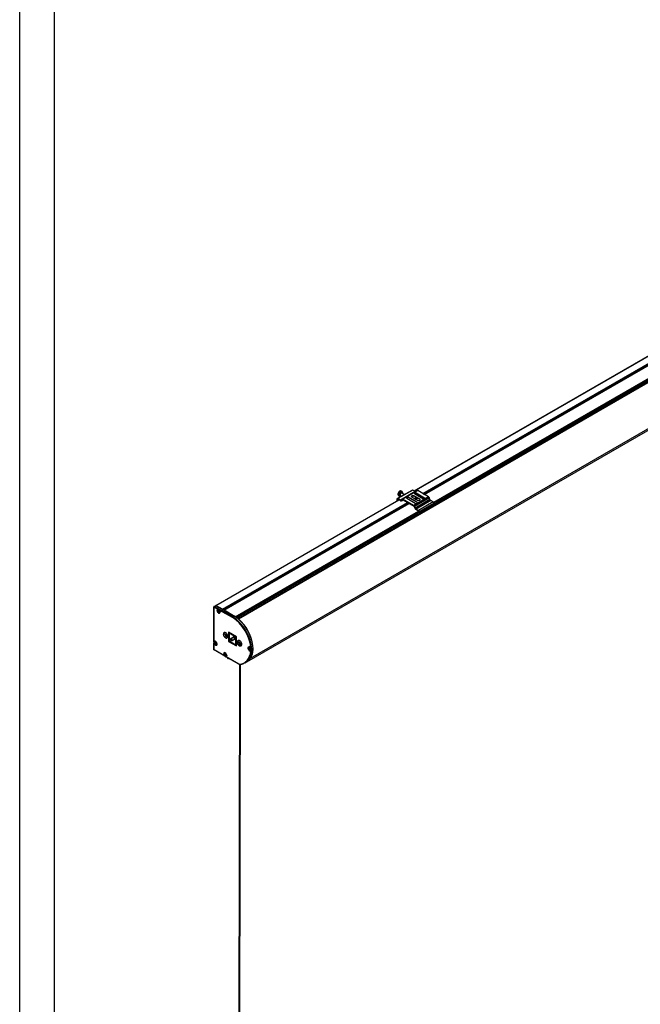
# Model space of a CAD drawing. Units: millimetres. Extents: x -731 to 716465, y -27395 to -1329.
# Drawn here: x 18090 to 18979, y -15711 to -14300 of the extents above; entities that cross this region are included whole.
import ezdxf

# ---------------------------------------------------------------- set-up
doc = ezdxf.new("R2010")
doc.units = ezdxf.units.MM
doc.header["$LTSCALE"] = 5
doc.layers.add('SLT_tabelka', color=20, linetype='Continuous')
doc.layers.add('system', color=120, linetype='Continuous', lineweight=25)

msp = doc.modelspace()

# ---------------------------------------------------------------- linework, layer by layer
at = {"layer": 'SLT_tabelka'}
for points in [[(18090, -13240), (24163.5, -13240), (24163.5, -18084.5), (18090, -18084.5)], [(18140, -14143), (20163.5, -14143), (20163.5, -17043), (18140, -17043)]]:
    msp.add_lwpolyline(points, close=True, dxfattribs=at)
at = {"layer": 'system'}
for p, q in [((18401, -15157.5), (19807.5, -14345.5)), ((18402.6, -15158.5), (19811.3, -14345.2)), ((18403.1, -15158.7), (19811.9, -14345.4)), ((18420.7, -15214.9), (19829.4, -14401.6)), ((18415.1, -15220.3), (19823.8, -14407)), ((18655.1, -14975.5), (19496, -14490)), ((18655.1, -14975.6), (19496, -14490.1)), ((18667.3, -14979.3), (19508.2, -14493.8)), ((18667.6, -14979.5), (19508.5, -14494)), ((18668, -14979.7), (19508.9, -14494.2)), ((18668, -14979.8), (19508.9, -14494.3)), ((18668.8, -14980.2), (19509.7, -14494.7)), ((18669.6, -14980.7), (19510.5, -14495.2)), ((18669.7, -14980.7), (19510.6, -14495.2)), ((18682.8, -14991.7), (19523.8, -14506.1)), ((18683.2, -14992.4), (19524.1, -14506.9)), ((18630.6, -14986.4), (18651.9, -14974.2)), ((18632.9, -14981.1), (18631.5, -14980.3)), ((18652.9, -14974.2), (18631.6, -14986.5)), ((18634.1, -14983.5), (18632.6, -14982.7)), ((18634.7, -14977.5), (18632.9, -14981.1)), ((18632.9, -14981.1), (18634.1, -14983.5)), ((18634.7, -14977.5), (18633.2, -14976.7)), ((18634.1, -14983.5), (18636.3, -14982.5)), ((18634.3, -14982.5), (18634.6, -14982.7)), ((18637.5, -14976.3), (18634.7, -14977.5)), ((18635.1, -14981.8), (18636.8, -14982.8)), ((18656.4, -14976.3), (18635.2, -14988.5)), ((18637.5, -14976.3), (18636, -14975.4)), ((18637.1, -14978.3), (18640.8, -14980.5)), ((18637.3, -14977.3), (18637.6, -14977.5)), ((18638.6, -14978.7), (18637.5, -14976.3)), ((18637.7, -14987.2), (18658.9, -14975)), ((18638.4, -14979.1), (18638.6, -14978.7)), ((18659.9, -14975.1), (18638.7, -14987.3)), ((18656.4, -14976.3), (18652.9, -14974.2)), ((18655, -14982.4), (18662.8, -14986.9)), ((18655, -14983.2), (18655, -14982.4)), ((18667.3, -14986.8), (18655.2, -14979.8)), ((18657.7, -14978.4), (18669.7, -14985.3)), ((18657.7, -14978.8), (18657.7, -14978.4)), ((18657.7, -14978.8), (18669.7, -14985.7)), ((18675.4, -14984), (18659.9, -14975.1)), ((18370.7, -15139.7), (18633.1, -14988.2)), ((18370.8, -15139.7), (18633.2, -14988.2)), ((18380.2, -15145.1), (18645.4, -14992)), ((18380.4, -15145.3), (18645.6, -14992.1)), ((18380.8, -15145.5), (18646.1, -14992.4)), ((18380.9, -15145.5), (18646.1, -14992.4)), ((18381.7, -15146), (18646.9, -14992.8)), ((18382.5, -15146.5), (18647.7, -14993.3)), ((18382.6, -15146.5), (18647.8, -14993.4)), ((18630.2, -14987.3), (18630.2, -14989.9)), ((18631.6, -14987.3), (18630.9, -14987.7)), ((18630.9, -14989.5), (18630.9, -14987.7)), ((18635.2, -14988.5), (18631.6, -14986.5)), ((18631.6, -14987.3), (18633.2, -14988.2)), ((18635.4, -14989.5), (18633.2, -14988.2)), ((18637.6, -14987.3), (18636.3, -14988.5)), ((18636.7, -14989.5), (18638.9, -14988.2)), ((18636.9, -14989.4), (18638.1, -14988.1)), ((18638.9, -14988.2), (18636.9, -14989.4)), ((18638.3, -14988), (18638.1, -14988.1)), ((18654.2, -14996.3), (18638.7, -14987.3)), ((18638.7, -14988.1), (18654.2, -14997.1)), ((18644.5, -14986), (18656.5, -14993)), ((18659, -14991.5), (18646.9, -14984.6)), ((18646.9, -14985), (18646.9, -14984.6)), ((18659, -14992), (18646.9, -14985)), ((18659.2, -14988.9), (18651.4, -14984.5)), ((18675.4, -14984), (18654.2, -14996.3)), ((18654.9, -14986.5), (18657.7, -14984.8)), ((18662.8, -14987.7), (18655, -14983.2)), ((18655.2, -14986.6), (18658, -14985)), ((18676.6, -14985.5), (18655.4, -14997.7)), ((18655.6, -14986.9), (18658.4, -14985.2)), ((18655.7, -14986.9), (18658.5, -14985.3)), ((18677.5, -14987.7), (18656.3, -15000)), ((18656.4, -14987.3), (18659.3, -14985.7)), ((18657.3, -14987.8), (18660.1, -14986.2)), ((18657.3, -14987.8), (18660.1, -14986.2)), ((18678.7, -14989.2), (18657.5, -15001.4)), ((18659, -14992), (18659, -14991.5)), ((18682.2, -14991.2), (18661, -15003.4)), ((18682.9, -14993.7), (18661.7, -15006)), ((18662.8, -14987.7), (18662.8, -14986.9)), ((18669.7, -14985.7), (18669.7, -14985.3)), ((18677.5, -14987.7), (18676.6, -14985.5)), ((18682.2, -14991.2), (18678.7, -14989.2)), ((18398.6, -15155.7), (18661, -15004.3)), ((18399.3, -15156.3), (18661.3, -15005.1)), ((18654.8, -14997.8), (18655.7, -15000.1)), ((18656.3, -15000), (18655.4, -14997.7)), ((18661, -15004.3), (18657.3, -15002.1)), ((18661, -15003.4), (18657.5, -15001.4)), ((18661.2, -15005.1), (18660.2, -15005.7)), ((18660.3, -15006.8), (18661.7, -15006)), ((18368.2, -15191.6), (18368.2, -15141.5)), ((18368.3, -15141.7), (18373.6, -15144.8)), ((18368.3, -15191.2), (18368.3, -15141.7)), ((18368.4, -15141.2), (18368.9, -15140.9)), ((18368.6, -15141.2), (18369.1, -15140.9)), ((18394.3, -15156), (18368.6, -15141.2)), ((18368.9, -15140.9), (18370.8, -15139.8)), ((18369.1, -15140.9), (18371, -15139.8)), ((18369.1, -15140.9), (18394.8, -15155.7)), ((18370.7, -15139.8), (18370.7, -15139.9)), ((18380.2, -15145.1), (18370.8, -15139.7)), ((18371, -15139.8), (18396.7, -15154.7)), ((18373.3, -15145.3), (18373.6, -15145.1)), ((18373.5, -15146.8), (18374.3, -15147.2)), ((18373.5, -15147.2), (18374.4, -15147.7)), ((18374.4, -15147.2), (18374.9, -15147)), ((18374.4, -15147.7), (18374.9, -15147.4)), ((18374.5, -15146.2), (18374.5, -15147.1)), ((18374.5, -15147.1), (18374.9, -15146.9)), ((18374.5, -15148), (18375.1, -15147.6)), ((18374.6, -15148.9), (18374.5, -15148)), ((18374.8, -15146.4), (18374.9, -15147.3)), ((18374.9, -15148.1), (18375.4, -15147.8)), ((18374.9, -15149.1), (18374.9, -15148.2)), ((18375.5, -15145.5), (18375, -15145.2)), ((18375.9, -15148.1), (18375, -15147.6)), ((18375, -15148.1), (18375.4, -15147.8)), ((18375.9, -15148.5), (18375, -15148.1)), ((18375.5, -15145.5), (18375.5, -15145.5)), ((18375.9, -15146.1), (18394, -15156.6)), ((18376.1, -15150), (18376.4, -15149.9)), ((18376.9, -15148.1), (18376.9, -15148.6)), ((18398.6, -15155.7), (18382.6, -15146.5)), ((18394.8, -15155.7), (18394.3, -15156)), ((18394.8, -15155.7), (18396.7, -15154.7)), ((18402.6, -15158.5), (18402.3, -15158.5)), ((18389, -15177.8), (18389, -15191)), ((18400.4, -15184.4), (18389, -15177.8)), ((18389.4, -15178), (18389.4, -15190.8)), ((18391, -15179), (18390.1, -15179.5)), ((18390.1, -15179.5), (18390.1, -15190.4)), ((18399.5, -15184.9), (18390.1, -15179.5)), ((18390.8, -15178.9), (18390.8, -15179.1)), ((18368.2, -15203), (18368.2, -15193.1)), ((18368.3, -15203.2), (18368.3, -15193.9)), ((18368.9, -15191.3), (18369.2, -15191.1)), ((18369.1, -15192.8), (18369.9, -15193.3)), ((18369.1, -15193.2), (18369.9, -15193.7)), ((18369.9, -15193.7), (18370.5, -15193.4)), ((18370, -15193.3), (18370.5, -15193)), ((18370.1, -15192.2), (18370.1, -15193.2)), ((18370.1, -15193.2), (18370.5, -15193)), ((18370.1, -15194), (18370.6, -15193.7)), ((18370.1, -15194.9), (18370.1, -15194)), ((18370.5, -15192.4), (18370.5, -15193.4)), ((18370.5, -15194.1), (18370.9, -15193.8)), ((18370.5, -15195.1), (18370.5, -15194.2)), ((18370.8, -15191.4), (18370.6, -15191.3)), ((18371.4, -15194.1), (18370.6, -15193.7)), ((18370.6, -15194.1), (18371, -15193.9)), ((18371.4, -15194.6), (18370.6, -15194.1)), ((18372.5, -15194.3), (18372.5, -15194.6)), ((18389.4, -15190.8), (18389, -15191)), ((18389, -15191), (18400.4, -15197.6)), ((18390.1, -15190.4), (18389.4, -15190.8)), ((18400.4, -15197.2), (18389.4, -15190.8)), ((18390.1, -15190.4), (18399.5, -15195.8)), ((18391.3, -15187.4), (18396.3, -15184.5)), ((18393.3, -15190.8), (18391.3, -15187.4)), ((18396.5, -15185.1), (18392.7, -15187.2)), ((18398.3, -15187.9), (18393.3, -15190.8)), ((18394.1, -15189.6), (18397.9, -15187.5)), ((18396.3, -15184.5), (18398.3, -15187.9)), ((18396.6, -15185), (18396.5, -15185.1)), ((18397.9, -15187.5), (18398, -15187.4)), ((18400.4, -15184.4), (18399.5, -15184.9)), ((18399.5, -15195.8), (18399.5, -15184.9)), ((18400.4, -15197.6), (18400.4, -15184.4)), ((18383.1, -15211.7), (18368.3, -15203.2)), ((18383.8, -15212.2), (18368.4, -15203.4)), ((18371.7, -15196.1), (18371.9, -15195.9)), ((18382.9, -15207.7), (18383.2, -15207.6)), ((18384.1, -15208.6), (18384.1, -15209.6)), ((18384.9, -15207.9), (18384.6, -15207.7)), ((18400.4, -15195.3), (18399.5, -15195.8)), ((18400.2, -15195.4), (18400.4, -15195.5)), ((18417.8, -15199.6), (18418, -15199.4)), ((18418, -15201.1), (18418.8, -15201.5)), ((18418, -15201.5), (18418.8, -15202)), ((18418.8, -15202), (18419.3, -15201.7)), ((18419, -15200.5), (18418.9, -15201.5)), ((18418.9, -15201.5), (18419.3, -15201.2)), ((18418.9, -15201.6), (18419.3, -15201.3)), ((18418.9, -15202.3), (18419.5, -15201.9)), ((18419, -15203.2), (18418.9, -15202.3)), ((18419.3, -15200.7), (18419.3, -15201.7)), ((18419.3, -15203.4), (18419.3, -15202.5)), ((18419.7, -15199.7), (18419.4, -15199.6)), ((18419.4, -15202.4), (18419.8, -15202.1)), ((18420.3, -15202.4), (18419.5, -15201.9)), ((18419.5, -15202.4), (18419.9, -15202.2)), ((18420.3, -15202.8), (18419.5, -15202.4)), ((18420.5, -15204.3), (18420.8, -15204.2)), ((18421.4, -15202.4), (18421.4, -15202.3)), ((18421.4, -15202.3), (18421.4, -15202.9)), ((18422.2, -15203.3), (18421.7, -15203.6)), ((18422.3, -15202.4), (18421.8, -15202.6)), ((18422.2, -15203.3), (18424.1, -15202.2)), ((18422.3, -15202.4), (18424.1, -15201.2)), ((18383.1, -15209.3), (18383.9, -15209.7)), ((18383.1, -15209.7), (18383.9, -15210.1)), ((18383.9, -15210.1), (18384.5, -15209.8)), ((18384, -15209.7), (18384.5, -15209.5)), ((18384.1, -15209.6), (18384.5, -15209.4)), ((18384.1, -15210.4), (18384.7, -15210.1)), ((18384.1, -15211.4), (18384.1, -15210.4)), ((18384.4, -15208.8), (18384.5, -15209.8)), ((18384.5, -15210.5), (18385, -15210.3)), ((18384.5, -15211.6), (18384.5, -15210.6)), ((18385.4, -15210.5), (18384.6, -15210.1)), ((18384.6, -15210.5), (18385, -15210.3)), ((18385.5, -15210.9), (18384.6, -15210.5)), ((18403.8, -15223.8), (18385, -15213)), ((18403.7, -15223.6), (18385.4, -15213.1)), ((18385.7, -15212.5), (18385.9, -15212.3)), ((18386.5, -15210.7), (18386.5, -15211.1)), ((18387.7, -15214.5), (18387.7, -15214.9)), ((18388.5, -15215.8), (18389.2, -15215.4)), ((18388.7, -15215.5), (18388.7, -15215.1)), ((18388.7, -15215.5), (18389, -15215.3)), ((18412.6, -15221.7), (18412.1, -15222)), ((18414.8, -15220.4), (18412.9, -15221.5)), ((18402.5, -16705.1), (18405, -15224.1)), ((18405.5, -15224.1), (18403.1, -16697.8))]:
    msp.add_line(p, q, dxfattribs=at)
for centre, start, end in [((18368.6, -15141.5), 120, 180), ((18368.6, -15203), 180, 240)]:
    msp.add_arc(centre, 0.45, start, end, dxfattribs=at)
for centre, major_axis, ratio, start_param, end_param in [((18635.8, -14979.9), (1.51, 2.61), 0.57735, 0, 3.141593), ((18636.1, -14980.1), (1.51, 2.61), 0.57735, 5.437676, 10.270288), ((18636.1, -14980.1), (1, 1.73), 0.57735, 0, 3.141593), ((18653.2, -14983.4), (-2.5, 0), 0.57735, 3.926991, 7.068583), ((18653.2, -14984.3), (-2.5, 0), 0.57735, 3.926991, 5.996429), ((18652.9, -14975.9), (-1, 1.73), 0.57735, 5.497787, 6.283185), ((18656.5, -14979.1), (-1.75, 0), 0.57735, 3.926991, 7.068583), ((18656.5, -14979.5), (-1.75, 0), 0.57735, 3.926991, 6.079755), ((18656.4, -14974.7), (-1, 1.73), 0.57735, 2.356194, 2.446145), ((18659.9, -14976.7), (-1, 1.73), 0.57735, 5.497787, 6.283185), ((18631.6, -14988.1), (-1, 1.73), 0.57735, 5.497787, 7.068583), ((18631.6, -14988.1), (-0.5, 0.866), 0.57735, 5.497787, 7.068583), ((18633.2, -14988.4), (-0.1, 0.173), 0.57735, 5.497787, 5.857956), ((18635.2, -14986.9), (1, -1.73), 0.57735, 5.497787, 6.425082), ((18635.2, -14986.9), (1.5, -2.6), 0.57735, 5.590313, 6.425082), ((18638.7, -14988.9), (-1, 1.73), 0.57735, 5.497787, 6.425082), ((18638.7, -14988.9), (-0.5, 0.866), 0.57735, 5.497787, 6.425082), ((18645.7, -14985.3), (-1.75, 0), 0.57735, 3.926991, 7.068583), ((18645.7, -14985.7), (-1.75, 0), 0.57735, 3.926991, 6.079755), ((18654.2, -14997.9), (-1, 1.73), 0.57735, 4.48559, 5.497787), ((18654.2, -14997.9), (0.5, -0.866), 0.57735, 1.343997, 2.356194), ((18657.7, -14992.3), (1.75, 0), 0.57735, 3.926991, 7.068583), ((18657.7, -14992.7), (1.75, 0), 0.57735, 0.203431, 0.785398), ((18661, -14987.9), (2.5, 0), 0.57735, 3.926991, 7.068583), ((18661, -14988.7), (2.5, 0), 0.57735, 0.286757, 0.785398), ((18668.5, -14986), (1.75, 0), 0.57735, 3.926991, 7.068583), ((18668.5, -14986.4), (1.75, 0), 0.57735, 0.203431, 0.785398), ((18675.4, -14985.6), (-1, 1.73), 0.57735, 4.48559, 5.497787), ((18678.7, -14987.6), (-1, 1.73), 0.57735, 1.343997, 2.356194), ((18682.2, -14992.4), (0.75, -1.3), 0.57735, 0, 2.356194), ((18657.5, -14999.8), (1.5, -2.6), 0.57735, 4.48559, 5.405261), ((18657.5, -14999.8), (-1, 1.73), 0.57735, 1.343997, 2.356194), ((18660.8, -15006.5), (-0.5, 0.866), 0.57735, 0.306183, 1.617322), ((18661, -15004.7), (0.75, -1.3), 0.57735, 0, 2.356194), ((18661, -15004.7), (0.241, -0.418), 0.57735, 0.253505, 2.356194), ((18661, -15004.7), (0.25, -0.433), 0.57735, 0, 0.342345), ((18368.6, -15141.5), (-0.45, 0), 0.57735, 0, 0.785398), ((18368.6, -15141.5), (0.225, 0.39), 0.57735, 0.785398, 2.356194), ((18368.6, -15141.5), (-0.225, 0.39), 0.57735, 5.497787, 6.283185), ((18369.1, -15141.3), (0.219, -0.393), 0.577262, 2.36507, 3.150317), ((18370.8, -15139.9), (-0.1, 0.173), 0.57735, 5.497787, 7.068583), ((18371, -15140.2), (0.225, -0.39), 0.577174, 2.356347, 3.124145), ((18374.8, -15147.8), (-1.62, 2.81), 0.57735, 6.024199, 11.25456), ((18374.8, -15147.8), (-1.62, 2.81), 0.57735, 6.024199, 11.25456), ((18375.5, -15147.3), (-1.62, 2.81), 0.57735, 0.230485, 0.474179), ((18374.7, -15147.6), (0.83, -1.44), 0.57735, 3.815591, 4.121916), ((18375, -15147.5), (-1.37, 2.38), 0.57735, 5.133996, 6.283185), ((18374.7, -15147.6), (-0.79, 1.36), 0.57735, 0.697976, 0.989838), ((18374.3, -15147.1), (0.107, -0.186), 0.57735, 5.559311, 7.090585), ((18374.4, -15147.9), (-0.107, 0.186), 0.57735, 3.988515, 5.519788), ((18374.7, -15147.6), (-0.83, 1.44), 0.57735, 5.386387, 5.692712), ((18374.7, -15147.6), (-0.79, 1.36), 0.57735, 2.235279, 2.524049), ((18374.7, -15147.6), (0.83, -1.44), 0.57735, 5.386387, 5.692712), ((18375, -15147.4), (0.107, -0.186), 0.57735, 3.988515, 5.519788), ((18375.1, -15148.2), (-0.107, 0.186), 0.57735, 5.559311, 7.090585), ((18375.5, -15147.3), (1.62, -2.81), 0.57735, 5.620857, 6.0527), ((18374.7, -15147.6), (-0.83, 1.44), 0.57735, 3.815591, 4.121916), ((18375, -15147.5), (1.37, -2.38), 0.57735, 0, 1.275486), ((18376.9, -15146.5), (0.99, -1.72), 0.57735, 5.482242, 5.49432), ((18380.2, -15145.2), (-0.1, 0.173), 0.57735, 4.797034, 5.497787), ((18382.6, -15146.6), (-0.1, 0.173), 0.57735, 5.497787, 6.198541), ((18394.3, -15156.4), (0.225, 0.39), 0.57735, 0.785398, 2.356194), ((18394, -15187.9), (19.2, -33.3), 0.57735, 0.844965, 2.356194), ((18394.3, -15187.7), (19.4, -33.6), 0.57735, 0.815258, 2.356194), ((18394.8, -15187.5), (19.4, -33.6), 0.57735, 0.815258, 2.356194), ((18396.7, -15186.3), (19.4, -33.6), 0.57735, 0.815258, 2.356194), ((18398.6, -15156.1), (-0.241, 0.418), 0.57735, 4.630265, 5.497787), ((18402.9, -15159.4), (-0.5, 0.866), 0.57735, 5.26099, 6.021386), ((18396.7, -15185.8), (-19.4, 33.6), 0.57735, 4.067398, 5.26099), ((18385.1, -15182.2), (2.15, -3.73), 0.57735, 0, 3.141593), ((18370.3, -15193.7), (1.62, -2.81), 0.57735, 4.453403, 9.683764), ((18370.3, -15193.7), (1.62, -2.81), 0.57735, 4.453403, 9.683764), ((18371, -15193.3), (-1.62, 2.81), 0.57735, 0.230485, 0.569565), ((18370.3, -15193.7), (0.83, -1.44), 0.57735, 3.773828, 4.080154), ((18370.6, -15193.5), (-1.37, 2.38), 0.57735, 5.245196, 6.283185), ((18370.3, -15193.7), (-0.79, 1.36), 0.57735, 0.657791, 0.948076), ((18369.9, -15193.1), (0.107, -0.186), 0.57735, 5.517549, 7.048822), ((18369.9, -15193.9), (-0.107, 0.186), 0.57735, 3.946752, 5.478026), ((18370.3, -15193.7), (-0.83, 1.44), 0.57735, 5.344624, 5.65095), ((18370.6, -15193.5), (0.107, -0.186), 0.57735, 3.946752, 5.478026), ((18370.6, -15194.3), (-0.107, 0.186), 0.57735, 5.517549, 7.048822), ((18370.3, -15193.7), (-0.83, 1.44), 0.57735, 3.773828, 4.080154), ((18370.6, -15193.5), (1.37, -2.38), 0.57735, 0, 1.037989), ((18385.1, -15182.2), (-0.65, 1.13), 0.57735, 0.162437, 2.979155), ((18395.3, -15187.4), (-2, 3.46), 0.57735, 1.213225, 1.928367), ((18395.3, -15187.4), (2, -3.46), 0.57735, 1.745173, 1.928367), ((18395.3, -15187.4), (2, -3.46), 0.57735, 1.213225, 1.39642), ((18404.9, -15193.6), (2.15, -3.73), 0.57735, 0, 3.141593), ((18404.9, -15193.6), (-0.65, 1.13), 0.57735, 0.162437, 2.979155), ((18368.6, -15203), (-0.45, 0), 0.57735, 0, 0.785398), ((18368.6, -15203), (-0.225, -0.39), 0.57735, 5.497787, 6.283185), ((18370.3, -15193.7), (-0.79, 1.36), 0.57735, 2.193517, 2.483802), ((18370.3, -15193.7), (0.83, -1.44), 0.57735, 5.344624, 5.65095), ((18371, -15193.3), (1.62, -2.81), 0.57735, 5.71362, 6.0527), ((18384.3, -15210.1), (1.62, -2.81), 0.57735, 6.024199, 11.25456), ((18384.3, -15210.1), (1.62, -2.81), 0.57735, 6.024199, 11.25456), ((18385, -15209.7), (-1.62, 2.81), 0.57735, 0.230485, 0.569565), ((18384.6, -15209.9), (-1.37, 2.38), 0.57735, 5.245196, 6.283185), ((18384.3, -15210.1), (-0.83, 1.44), 0.57735, 5.372466, 5.678791), ((18388.2, -15181.4), (23.3, -40.4), 0.57735, 6.018954, 6.955596), ((18388.6, -15181.2), (23.5, -40.8), 0.57735, 0, 0.701441), ((18389.1, -15180.9), (23.5, -40.8), 0.57735, 0, 0.701441), ((18391, -15179.8), (23.5, -40.7), 0.57735, 0.012343, 0.701441), ((18419.1, -15202), (-1.62, 2.81), 0.57735, 4.479618, 9.595161), ((18419.1, -15202), (-1.62, 2.81), 0.57735, 4.479618, 9.595161), ((18419.9, -15201.5), (-1.62, 2.81), 0.57735, 0.230485, 0.569565), ((18419.4, -15201.8), (-1.37, 2.38), 0.57735, 5.245196, 6.283185), ((18419.1, -15202), (0.83, -1.44), 0.57735, 3.773828, 4.080154), ((18419.2, -15201.9), (-0.79, 1.36), 0.57735, 0.657791, 0.948076), ((18418.8, -15201.4), (0.107, -0.186), 0.57735, 5.517549, 7.048822), ((18418.8, -15202.2), (-0.107, 0.186), 0.57735, 3.946752, 5.478026), ((18419.1, -15202), (-0.83, 1.44), 0.57735, 5.344624, 5.65095), ((18419.2, -15201.9), (-0.79, 1.36), 0.57735, 2.193517, 2.483802), ((18419.1, -15202), (0.83, -1.44), 0.57735, 5.344624, 5.65095), ((18419.5, -15201.8), (0.107, -0.186), 0.57735, 3.946752, 5.478026), ((18419.5, -15202.6), (-0.107, 0.186), 0.57735, 5.517549, 7.048822), ((18419.1, -15202), (-0.83, 1.44), 0.57735, 3.773828, 4.080154), ((18419.9, -15201.5), (1.63, -2.81), 0.57735, 5.71362, 6.054575), ((18396.7, -15185.8), (19.4, -33.6), 0.57735, 0.281076, 0.747965), ((18419.4, -15201.8), (1.37, -2.38), 0.57735, 0, 1.175907), ((18421.3, -15200.7), (0.99, -1.72), 0.57735, 5.537607, 5.568507), ((18421.4, -15202.5), (0.45, 0.011), 0.559856, 4.922915, 5.483297), ((18421.4, -15203.4), (-0.449, 0.034), 0.623733, 2.00385, 2.40185), ((18414.6, -15198.8), (5.03, -8.72), 0.57735, 0.701441, 0.815258), ((18415.1, -15198.5), (5.03, -8.72), 0.57735, 0.701441, 0.815258), ((18417.1, -15197.4), (5.01, -8.68), 0.57735, 0.701441, 0.815258), ((18384.3, -15210.1), (0.83, -1.44), 0.57735, 3.80167, 4.107995), ((18384.3, -15210.1), (-0.79, 1.36), 0.57735, 0.684588, 0.975918), ((18383.9, -15209.5), (0.107, -0.186), 0.57735, 5.54539, 7.076664), ((18383.9, -15210.3), (-0.107, 0.186), 0.57735, 3.974594, 5.505867), ((18384.3, -15210.1), (0.83, -1.44), 0.57735, 5.372466, 5.678791), ((18384.3, -15210.1), (-0.79, 1.36), 0.57735, 2.221358, 2.510626), ((18384.6, -15209.9), (0.107, -0.186), 0.57735, 3.974594, 5.505867), ((18384.6, -15210.7), (-0.107, 0.186), 0.57735, 5.54539, 7.076664), ((18384.3, -15210.1), (-0.83, 1.44), 0.57735, 3.80167, 4.107995), ((18385, -15209.7), (1.62, -2.81), 0.57735, 5.71362, 6.0527), ((18384.6, -15209.9), (1.37, -2.38), 0.57735, 0, 1.037989), ((18388.2, -15215.2), (0.35, -0.606), 0.57735, 3.926991, 7.068583), ((18391.6, -15179.6), (23.5, -40.7), 0.57735, 6.228485, 6.564262), ((18403.7, -15221.5), (1.31, -2.27), 0.57735, 5.497787, 6.018954), ((18404.1, -15223.4), (-0.225, -0.39), 0.57735, 5.497787, 6.283185), ((18405, -15223.7), (0.038, -0.448), 0.788159, 5.066194, 6.283185)]:
    msp.add_ellipse(centre, major_axis=major_axis, ratio=ratio, start_param=start_param, end_param=end_param, dxfattribs=at)
for centre, major_axis in [((18374.7, -15147.6), (1.37, -2.38)), ((18384.1, -15182.7), (-1.51, 2.61)), ((18384.1, -15182.7), (-1.3, 2.25)), ((18370.3, -15193.7), (1.37, -2.38)), ((18403.9, -15194.1), (-1.51, 2.61)), ((18403.9, -15194.1), (-1.3, 2.25)), ((18384.3, -15210.1), (1.37, -2.38)), ((18419.1, -15202), (1.37, -2.38))]:
    msp.add_ellipse(centre, major_axis=major_axis, ratio=0.57735, dxfattribs=at)
for points, weights in [([(18632.1, -14978.3), (18631.7, -14979.2), (18631.5, -14980.3)], [1, 1.0379548493, 1]), ([(18631.5, -14980.3), (18631.5, -14980.8), (18631.8, -14981.4)], [1, 1.0379548493, 1]), ([(18631.8, -14981.4), (18632.1, -14981.9), (18632.6, -14982.7)], [1, 1.0379548493, 1]), ([(18633.2, -14976.7), (18632.5, -14977.5), (18632.1, -14978.3)], [1, 1.0379548493, 1]), ([(18634.4, -14975.9), (18633.7, -14976.2), (18633.2, -14976.7)], [1, 1.0379548493, 1]), ([(18636, -14975.4), (18635, -14975.6), (18634.4, -14975.9)], [1, 1.0379548493, 1]), ([(18373.6, -15147.3), (18373.9, -15147.2), (18374.2, -15147.1)], [1.0034006623, 1.01946348428, 1.02817162286]), ([(18374.9, -15148.5), (18374.8, -15148.6), (18374.6, -15148.8)], [1.0263203309, 1.0178265085, 1.0034006623]), ([(18369.2, -15193.2), (18369.5, -15193.2), (18369.7, -15193.1)], [1.0034006623, 1.01858898084, 1.02720163432]), ([(18370.5, -15194.4), (18370.3, -15194.6), (18370.1, -15194.8)], [1.02720163432, 1.01858898084, 1.0034006623]), ([(18418.1, -15201.5), (18418.3, -15201.5), (18418.6, -15201.4)], [1.0034006623, 1.01858898084, 1.02720163432]), ([(18419.3, -15202.7), (18419.2, -15202.9), (18419, -15203.1)], [1.02720163432, 1.01858898084, 1.0034006623]), ([(18383.2, -15209.7), (18383.5, -15209.6), (18383.7, -15209.6)], [1.0034006623, 1.01915827344, 1.02783803958]), ([(18384.5, -15210.9), (18384.3, -15211.1), (18384.2, -15211.3)], [1.02660465282, 1.01806938151, 1.0034006623])]:
    msp.add_rational_spline(points, weights, degree=2, dxfattribs=at)
for points, knots in [([(18373.6, -15147.3), (18373.6, -15147.3), (18373.6, -15147.3), (18373.6, -15147.3), (18373.6, -15147.3), (18373.6, -15147.3), (18373.6, -15147.3), (18373.5, -15147.2)], [0.03491151, 0.03491151, 0.03491151, 0.03491151, 0.03797936, 0.03797936, 0.04179935, 0.04179935, 0.04565238, 0.04565238, 0.04565238, 0.04565238]), ([(18375.9, -15146.1), (18375.8, -15146), (18375.8, -15145.9), (18375.6, -15145.7), (18375.5, -15145.6), (18375.4, -15145.4), (18375.3, -15145.3), (18375.2, -15145.2), (18375.2, -15145.1), (18375.1, -15145), (18375.1, -15145), (18375, -15144.9), (18374.9, -15144.9), (18374.8, -15144.9), (18374.7, -15144.9), (18374.5, -15144.8), (18374.4, -15144.8), (18374.2, -15144.8), (18374, -15144.8), (18373.8, -15144.8), (18373.7, -15144.8), (18373.6, -15144.8)], [0, 0, 0, 0, 0.000437399, 0.000437399, 0.000874799, 0.000874799, 0.001312198, 0.001312198, 0.001530898, 0.001530898, 0.001749598, 0.001749598, 0.001968298, 0.001968298, 0.002186997, 0.002186997, 0.002624397, 0.002624397, 0.003061796, 0.003061796, 0.003499196, 0.003499196, 0.003499196, 0.003499196]), ([(18375.9, -15146.1), (18375.8, -15146), (18375.8, -15145.9), (18375.6, -15145.7), (18375.5, -15145.6), (18375.4, -15145.4), (18375.3, -15145.3), (18375.2, -15145.2), (18375.2, -15145.1), (18375.1, -15145), (18375.1, -15145), (18375, -15144.9), (18374.9, -15144.9), (18374.8, -15144.9), (18374.7, -15144.9), (18374.5, -15144.8), (18374.4, -15144.8), (18374.2, -15144.8), (18374, -15144.8), (18373.8, -15144.8), (18373.7, -15144.8), (18373.6, -15144.8)], [0, 0, 0, 0, 0.000437399, 0.000437399, 0.000874799, 0.000874799, 0.001312198, 0.001312198, 0.001530898, 0.001530898, 0.001749598, 0.001749598, 0.001968298, 0.001968298, 0.002186997, 0.002186997, 0.002624397, 0.002624397, 0.003061796, 0.003061796, 0.003499196, 0.003499196, 0.003499196, 0.003499196]), ([(18374.5, -15146.2), (18374.5, -15146.2), (18374.5, -15146.2), (18374.5, -15146.2), (18374.5, -15146.2), (18374.5, -15146.2), (18374.5, -15146.2), (18374.5, -15146.2)], [0.036786942, 0.036786942, 0.036786942, 0.036786942, 0.037979359, 0.037979359, 0.04179935, 0.04179935, 0.045652382, 0.045652382, 0.045652382, 0.045652382]), ([(18374.5, -15146.2), (18374.5, -15146.2), (18374.5, -15146.3), (18374.6, -15146.3), (18374.6, -15146.3), (18374.7, -15146.3), (18374.7, -15146.3), (18374.7, -15146.3), (18374.8, -15146.4), (18374.8, -15146.4), (18374.8, -15146.4), (18374.8, -15146.4)], [6.1215696, 6.1215696, 6.1215696, 6.1215696, 6.1859624, 6.1859624, 6.2503553, 6.2503553, 6.3147482, 6.3147482, 6.3791411, 6.3791411, 6.4259039, 6.4259039, 6.4259039, 6.4259039]), ([(18374.6, -15148.9), (18374.6, -15148.9), (18374.6, -15148.9), (18374.6, -15148.9), (18374.6, -15148.9), (18374.6, -15148.8), (18374.6, -15148.8), (18374.6, -15148.8)], [0.01522937, 0.01522937, 0.01522937, 0.01522937, 0.0190824, 0.0190824, 0.02290239, 0.02290239, 0.02597024, 0.02597024, 0.02597024, 0.02597024]), ([(18375.8, -15148), (18375.8, -15148.1), (18375.8, -15148.1), (18375.8, -15148.1), (18375.8, -15148.2), (18375.8, -15148.2), (18375.8, -15148.2), (18375.8, -15148.3), (18375.8, -15148.3), (18375.8, -15148.4), (18375.8, -15148.4), (18375.8, -15148.4)], [1.4256062, 1.4256062, 1.4256062, 1.4256062, 1.4749558, 1.4749558, 1.5392251, 1.5392251, 1.6034944, 1.6034944, 1.6677637, 1.6677637, 1.732033, 1.732033, 1.732033, 1.732033]), ([(18375.9, -15148.5), (18375.9, -15148.5), (18375.8, -15148.5), (18375.8, -15148.5), (18375.8, -15148.4), (18375.8, -15148.4), (18375.8, -15148.4), (18375.8, -15148.4)], [0.015229372, 0.015229372, 0.015229372, 0.015229372, 0.019082404, 0.019082404, 0.022902394, 0.022902394, 0.023543987, 0.023543987, 0.023543987, 0.023543987]), ([(18382.9, -15178.5), (18382.7, -15178.6), (18382.4, -15178.8), (18382.1, -15179.2), (18381.9, -15179.5), (18381.7, -15180.1), (18381.7, -15180.5), (18381.6, -15181.3), (18381.7, -15181.7), (18381.9, -15182.6), (18382.1, -15183), (18382.5, -15183.8), (18382.7, -15184.2), (18383.3, -15184.9), (18383.7, -15185.2), (18384.4, -15185.8), (18384.8, -15186), (18385.6, -15186.2), (18386, -15186.3), (18386.7, -15186.2), (18387, -15186.1), (18387.2, -15185.9)], [0.785398, 0.785398, 0.785398, 0.785398, 1.002613, 1.002613, 1.240307, 1.240307, 1.537025, 1.537025, 1.897882, 1.897882, 2.27019, 2.27019, 2.637142, 2.637142, 3.006413, 3.006413, 3.378571, 3.378571, 3.700672, 3.700672, 3.926991, 3.926991, 3.926991, 3.926991]), ([(18368.3, -15191.2), (18368.2, -15191.3), (18368.2, -15191.3), (18368.2, -15191.5), (18368.2, -15191.6), (18368.2, -15191.7), (18368.2, -15191.8), (18368.2, -15192), (18368.2, -15192), (18368.2, -15192.1), (18368.2, -15192.2), (18368.2, -15192.3), (18368.2, -15192.3), (18368.2, -15192.5), (18368.2, -15192.5), (18368.2, -15192.7), (18368.2, -15192.9), (18368.2, -15193.2), (18368.2, -15193.3), (18368.2, -15193.6), (18368.2, -15193.7), (18368.3, -15193.9)], [0, 0, 0, 0, 0.000437399, 0.000437399, 0.000874799, 0.000874799, 0.001312198, 0.001312198, 0.001530898, 0.001530898, 0.001749598, 0.001749598, 0.001968298, 0.001968298, 0.002186997, 0.002186997, 0.002624397, 0.002624397, 0.003061796, 0.003061796, 0.003499196, 0.003499196, 0.003499196, 0.003499196]), ([(18368.3, -15191.2), (18368.2, -15191.3), (18368.2, -15191.3), (18368.2, -15191.5), (18368.2, -15191.6), (18368.2, -15191.7), (18368.2, -15191.8), (18368.2, -15192), (18368.2, -15192), (18368.2, -15192.1), (18368.2, -15192.2), (18368.2, -15192.3), (18368.2, -15192.3), (18368.2, -15192.5), (18368.2, -15192.5), (18368.2, -15192.7), (18368.2, -15192.9), (18368.2, -15193.2), (18368.2, -15193.3), (18368.2, -15193.6), (18368.2, -15193.7), (18368.3, -15193.9)], [0, 0, 0, 0, 0.000437399, 0.000437399, 0.000874799, 0.000874799, 0.001312198, 0.001312198, 0.001530898, 0.001530898, 0.001749598, 0.001749598, 0.001968298, 0.001968298, 0.002186997, 0.002186997, 0.002624397, 0.002624397, 0.003061796, 0.003061796, 0.003499196, 0.003499196, 0.003499196, 0.003499196]), ([(18369.2, -15193.2), (18369.2, -15193.2), (18369.2, -15193.2), (18369.2, -15193.2), (18369.2, -15193.2), (18369.1, -15193.2), (18369.1, -15193.2), (18369.1, -15193.2)], [0.03491151, 0.03491151, 0.03491151, 0.03491151, 0.03797936, 0.03797936, 0.04179935, 0.04179935, 0.04565238, 0.04565238, 0.04565238, 0.04565238]), ([(18370.1, -15192.3), (18370.1, -15192.3), (18370.1, -15192.3), (18370.1, -15192.3), (18370.1, -15192.3), (18370.1, -15192.3), (18370.1, -15192.2), (18370.1, -15192.2)], [0.037071181, 0.037071181, 0.037071181, 0.037071181, 0.037979359, 0.037979359, 0.04179935, 0.04179935, 0.045652382, 0.045652382, 0.045652382, 0.045652382]), ([(18370.1, -15192.3), (18370.1, -15192.3), (18370.2, -15192.3), (18370.2, -15192.3), (18370.2, -15192.3), (18370.3, -15192.4), (18370.3, -15192.4), (18370.4, -15192.4), (18370.4, -15192.4), (18370.4, -15192.4), (18370.4, -15192.5), (18370.5, -15192.5)], [6.1217627, 6.1217627, 6.1217627, 6.1217627, 6.1860921, 6.1860921, 6.2504216, 6.2504216, 6.314751, 6.314751, 6.3790805, 6.3790805, 6.4271886, 6.4271886, 6.4271886, 6.4271886]), ([(18371.4, -15194.1), (18371.4, -15194.1), (18371.4, -15194.2), (18371.4, -15194.2), (18371.4, -15194.2), (18371.4, -15194.3), (18371.4, -15194.3), (18371.4, -15194.4), (18371.4, -15194.4), (18371.4, -15194.5), (18371.4, -15194.5), (18371.4, -15194.5)], [1.426793, 1.426793, 1.426793, 1.426793, 1.4749012, 1.4749012, 1.5392306, 1.5392306, 1.6035601, 1.6035601, 1.6678895, 1.6678895, 1.732219, 1.732219, 1.732219, 1.732219]), ([(18371.4, -15194.6), (18371.4, -15194.6), (18371.4, -15194.5), (18371.4, -15194.5), (18371.4, -15194.5), (18371.4, -15194.5), (18371.4, -15194.5), (18371.4, -15194.5)], [0.015229372, 0.015229372, 0.015229372, 0.015229372, 0.019082404, 0.019082404, 0.022902394, 0.022902394, 0.023810572, 0.023810572, 0.023810572, 0.023810572]), ([(18385.6, -15183.5), (18385.6, -15183.5), (18385.6, -15183.4), (18385.6, -15183.4), (18385.6, -15183.3), (18385.6, -15183.2), (18385.6, -15183.1), (18385.6, -15183), (18385.6, -15182.8), (18385.5, -15182.6), (18385.4, -15182.5), (18385.3, -15182.2), (18385.2, -15182.1), (18385.1, -15181.8), (18385, -15181.7), (18384.8, -15181.5), (18384.7, -15181.4), (18384.5, -15181.3), (18384.5, -15181.2), (18384.3, -15181.1), (18384.3, -15181.1), (18384.2, -15181.1), (18384.2, -15181.1), (18384.2, -15181.1)], [4.32806, 4.32806, 4.32806, 4.32806, 4.477045, 4.477045, 4.677839, 4.677839, 4.88291, 4.88291, 5.104083, 5.104083, 5.341484, 5.341484, 5.589111, 5.589111, 5.838012, 5.838012, 6.078455, 6.078455, 6.302422, 6.302422, 6.508513, 6.508513, 6.667515, 6.667515, 6.667515, 6.667515]), ([(18402.7, -15189.9), (18402.5, -15190), (18402.2, -15190.2), (18401.9, -15190.7), (18401.7, -15190.9), (18401.5, -15191.6), (18401.4, -15191.9), (18401.4, -15192.7), (18401.5, -15193.1), (18401.7, -15194), (18401.9, -15194.4), (18402.3, -15195.3), (18402.5, -15195.6), (18403.1, -15196.4), (18403.5, -15196.7), (18404.2, -15197.2), (18404.6, -15197.4), (18405.4, -15197.7), (18405.8, -15197.7), (18406.5, -15197.6), (18406.8, -15197.5), (18407, -15197.3)], [0.785398, 0.785398, 0.785398, 0.785398, 1.002613, 1.002613, 1.240307, 1.240307, 1.537025, 1.537025, 1.897882, 1.897882, 2.27019, 2.27019, 2.637142, 2.637142, 3.006413, 3.006413, 3.378571, 3.378571, 3.700672, 3.700672, 3.926991, 3.926991, 3.926991, 3.926991]), ([(18405.4, -15194.9), (18405.4, -15194.9), (18405.4, -15194.9), (18405.4, -15194.8), (18405.4, -15194.8), (18405.4, -15194.7), (18405.4, -15194.6), (18405.4, -15194.4), (18405.4, -15194.3), (18405.3, -15194), (18405.2, -15193.9), (18405.1, -15193.6), (18405, -15193.5), (18404.9, -15193.2), (18404.8, -15193.1), (18404.6, -15192.9), (18404.5, -15192.8), (18404.3, -15192.7), (18404.3, -15192.6), (18404.1, -15192.6), (18404.1, -15192.6), (18404, -15192.5), (18404, -15192.5), (18404, -15192.5)], [4.32806, 4.32806, 4.32806, 4.32806, 4.477045, 4.477045, 4.677839, 4.677839, 4.88291, 4.88291, 5.104083, 5.104083, 5.341484, 5.341484, 5.589111, 5.589111, 5.838012, 5.838012, 6.078455, 6.078455, 6.302422, 6.302422, 6.508513, 6.508513, 6.667515, 6.667515, 6.667515, 6.667515]), ([(18370.1, -15194.9), (18370.1, -15194.9), (18370.1, -15194.9), (18370.1, -15194.9), (18370.1, -15194.9), (18370.1, -15194.8), (18370.1, -15194.8), (18370.1, -15194.8)], [0.01522937, 0.01522937, 0.01522937, 0.01522937, 0.0190824, 0.0190824, 0.02290239, 0.02290239, 0.02597024, 0.02597024, 0.02597024, 0.02597024]), ([(18384.1, -15208.7), (18384.1, -15208.7), (18384.1, -15208.7), (18384.1, -15208.7), (18384.1, -15208.7), (18384.1, -15208.7), (18384.1, -15208.7), (18384.1, -15208.6)], [0.036883742, 0.036883742, 0.036883742, 0.036883742, 0.037979359, 0.037979359, 0.04179935, 0.04179935, 0.045652382, 0.045652382, 0.045652382, 0.045652382]), ([(18384.1, -15208.7), (18384.1, -15208.7), (18384.1, -15208.7), (18384.2, -15208.7), (18384.2, -15208.7), (18384.3, -15208.8), (18384.3, -15208.8), (18384.3, -15208.8), (18384.4, -15208.8), (18384.4, -15208.9), (18384.4, -15208.9), (18384.4, -15208.9)], [6.1216346, 6.1216346, 6.1216346, 6.1216346, 6.186006, 6.186006, 6.2503774, 6.2503774, 6.3147488, 6.3147488, 6.3791202, 6.3791202, 6.4263438, 6.4263438, 6.4263438, 6.4263438]), ([(18418.1, -15201.5), (18418.1, -15201.5), (18418.1, -15201.5), (18418, -15201.5), (18418, -15201.5), (18418, -15201.5), (18418, -15201.5), (18418, -15201.5)], [0.03491151, 0.03491151, 0.03491151, 0.03491151, 0.03797936, 0.03797936, 0.04179935, 0.04179935, 0.04565238, 0.04565238, 0.04565238, 0.04565238]), ([(18419, -15200.6), (18419, -15200.6), (18419, -15200.6), (18419, -15200.6), (18419, -15200.6), (18419, -15200.5), (18419, -15200.5), (18419, -15200.5)], [0.037071181, 0.037071181, 0.037071181, 0.037071181, 0.037979359, 0.037979359, 0.04179935, 0.04179935, 0.045652382, 0.045652382, 0.045652382, 0.045652382]), ([(18419, -15200.6), (18419, -15200.6), (18419, -15200.6), (18419.1, -15200.6), (18419.1, -15200.6), (18419.1, -15200.6), (18419.2, -15200.7), (18419.2, -15200.7), (18419.2, -15200.7), (18419.3, -15200.7), (18419.3, -15200.7), (18419.3, -15200.8)], [6.1217627, 6.1217627, 6.1217627, 6.1217627, 6.1860921, 6.1860921, 6.2504216, 6.2504216, 6.314751, 6.314751, 6.3790805, 6.3790805, 6.4271886, 6.4271886, 6.4271886, 6.4271886]), ([(18419, -15203.2), (18419, -15203.2), (18419, -15203.2), (18419, -15203.2), (18419, -15203.1), (18419, -15203.1), (18419, -15203.1), (18419, -15203.1)], [0.01522937, 0.01522937, 0.01522937, 0.01522937, 0.0190824, 0.0190824, 0.02290239, 0.02290239, 0.02597024, 0.02597024, 0.02597024, 0.02597024]), ([(18420.3, -15202.4), (18420.3, -15202.4), (18420.3, -15202.5), (18420.3, -15202.5), (18420.3, -15202.5), (18420.3, -15202.6), (18420.3, -15202.6), (18420.3, -15202.7), (18420.3, -15202.7), (18420.3, -15202.7), (18420.3, -15202.8), (18420.3, -15202.8)], [1.426793, 1.426793, 1.426793, 1.426793, 1.4749012, 1.4749012, 1.5392306, 1.5392306, 1.6035601, 1.6035601, 1.6678895, 1.6678895, 1.732219, 1.732219, 1.732219, 1.732219]), ([(18420.3, -15202.8), (18420.3, -15202.8), (18420.3, -15202.8), (18420.3, -15202.8), (18420.3, -15202.8), (18420.3, -15202.8), (18420.3, -15202.8), (18420.3, -15202.8)], [0.015229372, 0.015229372, 0.015229372, 0.015229372, 0.019082404, 0.019082404, 0.022902394, 0.022902394, 0.023810572, 0.023810572, 0.023810572, 0.023810572]), ([(18421, -15204.6), (18421.1, -15204.5), (18421.2, -15204.3), (18421.4, -15204.1), (18421.4, -15204), (18421.5, -15203.8), (18421.6, -15203.7), (18421.6, -15203.6)], [0.00099325, 0.00099325, 0.00099325, 0.00099325, 0.001729687, 0.001729687, 0.002097906, 0.002097906, 0.002466125, 0.002466125, 0.002466125, 0.002466125]), ([(18421, -15204.6), (18421.1, -15204.5), (18421.2, -15204.3), (18421.4, -15204.1), (18421.4, -15204), (18421.5, -15203.8), (18421.6, -15203.7), (18421.6, -15203.6)], [0.00099325, 0.00099325, 0.00099325, 0.00099325, 0.001729687, 0.001729687, 0.002097906, 0.002097906, 0.002466125, 0.002466125, 0.002466125, 0.002466125]), ([(18421.5, -15202.7), (18421.5, -15202.6), (18421.4, -15202.4), (18421.3, -15202.1), (18421.2, -15201.9), (18421.1, -15201.7)], [0.000011978, 0.000011978, 0.000011978, 0.000011978, 0.000627202, 0.000627202, 0.001242425, 0.001242425, 0.001242425, 0.001242425]), ([(18421.5, -15202.7), (18421.5, -15202.6), (18421.4, -15202.4), (18421.3, -15202.1), (18421.2, -15201.9), (18421.1, -15201.7)], [0.000011978, 0.000011978, 0.000011978, 0.000011978, 0.000627202, 0.000627202, 0.001242425, 0.001242425, 0.001242425, 0.001242425]), ([(18421.6, -15203.6), (18421.6, -15203.5), (18421.6, -15203.5), (18421.7, -15203.3), (18421.7, -15203.2), (18421.7, -15203), (18421.6, -15202.9), (18421.5, -15202.7)], [0.000003254, 0.000003254, 0.000003254, 0.000003254, 0.000293841, 0.000293841, 0.000584429, 0.000584429, 0.001165605, 0.001165605, 0.001165605, 0.001165605]), ([(18421.6, -15203.6), (18421.6, -15203.5), (18421.6, -15203.5), (18421.7, -15203.3), (18421.7, -15203.2), (18421.7, -15203), (18421.6, -15202.9), (18421.5, -15202.7)], [0.000003254, 0.000003254, 0.000003254, 0.000003254, 0.000293841, 0.000293841, 0.000584429, 0.000584429, 0.001165605, 0.001165605, 0.001165605, 0.001165605]), ([(18383.2, -15209.7), (18383.2, -15209.7), (18383.2, -15209.7), (18383.2, -15209.7), (18383.2, -15209.7), (18383.2, -15209.7), (18383.1, -15209.7), (18383.1, -15209.7)], [0.03491151, 0.03491151, 0.03491151, 0.03491151, 0.03797936, 0.03797936, 0.04179935, 0.04179935, 0.04565238, 0.04565238, 0.04565238, 0.04565238]), ([(18383.1, -15211.7), (18383.2, -15211.8), (18383.3, -15211.9), (18383.5, -15212.1), (18383.7, -15212.2), (18383.9, -15212.3), (18384, -15212.4), (18384.2, -15212.5), (18384.3, -15212.5), (18384.4, -15212.6), (18384.5, -15212.6), (18384.6, -15212.6), (18384.6, -15212.7), (18384.7, -15212.7), (18384.7, -15212.8), (18384.8, -15212.9), (18384.9, -15212.9), (18385, -15213), (18385.1, -15213), (18385.3, -15213.1), (18385.3, -15213.1), (18385.4, -15213.1)], [0, 0, 0, 0, 0.000437399, 0.000437399, 0.000874799, 0.000874799, 0.001312198, 0.001312198, 0.001530898, 0.001530898, 0.001749598, 0.001749598, 0.001968298, 0.001968298, 0.002186997, 0.002186997, 0.002624397, 0.002624397, 0.003061796, 0.003061796, 0.003499196, 0.003499196, 0.003499196, 0.003499196]), ([(18383.1, -15211.7), (18383.2, -15211.8), (18383.3, -15211.9), (18383.5, -15212.1), (18383.7, -15212.2), (18383.9, -15212.3), (18384, -15212.4), (18384.2, -15212.5), (18384.3, -15212.5), (18384.4, -15212.6), (18384.5, -15212.6), (18384.6, -15212.6), (18384.6, -15212.7), (18384.7, -15212.7), (18384.7, -15212.8), (18384.8, -15212.9), (18384.9, -15212.9), (18385, -15213), (18385.1, -15213), (18385.3, -15213.1), (18385.3, -15213.1), (18385.4, -15213.1)], [0, 0, 0, 0, 0.000437399, 0.000437399, 0.000874799, 0.000874799, 0.001312198, 0.001312198, 0.001530898, 0.001530898, 0.001749598, 0.001749598, 0.001968298, 0.001968298, 0.002186997, 0.002186997, 0.002624397, 0.002624397, 0.003061796, 0.003061796, 0.003499196, 0.003499196, 0.003499196, 0.003499196]), ([(18384.1, -15211.4), (18384.1, -15211.4), (18384.1, -15211.3), (18384.1, -15211.3), (18384.2, -15211.3), (18384.2, -15211.3), (18384.2, -15211.3), (18384.2, -15211.3)], [0.01522937, 0.01522937, 0.01522937, 0.01522937, 0.0190824, 0.0190824, 0.02290239, 0.02290239, 0.02597024, 0.02597024, 0.02597024, 0.02597024]), ([(18385.4, -15210.5), (18385.4, -15210.5), (18385.4, -15210.6), (18385.4, -15210.6), (18385.4, -15210.6), (18385.4, -15210.7), (18385.4, -15210.7), (18385.4, -15210.8), (18385.4, -15210.8), (18385.4, -15210.9), (18385.4, -15210.9), (18385.4, -15210.9)], [1.4259917, 1.4259917, 1.4259917, 1.4259917, 1.4749382, 1.4749382, 1.5392272, 1.5392272, 1.6035162, 1.6035162, 1.6678051, 1.6678051, 1.7320941, 1.7320941, 1.7320941, 1.7320941]), ([(18385.5, -15210.9), (18385.4, -15210.9), (18385.4, -15210.9), (18385.4, -15210.9), (18385.4, -15210.9), (18385.4, -15210.9), (18385.4, -15210.9), (18385.4, -15210.9)], [0.015229372, 0.015229372, 0.015229372, 0.015229372, 0.019082404, 0.019082404, 0.022902394, 0.022902394, 0.023630973, 0.023630973, 0.023630973, 0.023630973]), ([(18405, -15224.1), (18405.5, -15224.1), (18406, -15224), (18407, -15223.9), (18407.5, -15223.8), (18408.5, -15223.5), (18409, -15223.4), (18409.9, -15223), (18410.4, -15222.8), (18411.3, -15222.4), (18411.7, -15222.2), (18412.1, -15222)], [0.5211669, 0.5211669, 0.5211669, 0.5211669, 0.5740131, 0.5740131, 0.6268594, 0.6268594, 0.6797057, 0.6797057, 0.7325519, 0.7325519, 0.7853982, 0.7853982, 0.7853982, 0.7853982]), ([(18403.8, -15223.8), (18403.9, -15223.9), (18404, -15223.9), (18404.1, -15224), (18404.2, -15224), (18404.4, -15224.1), (18404.5, -15224.1), (18404.6, -15224.1), (18404.7, -15224.1), (18404.9, -15224.2), (18404.9, -15224.2), (18405, -15224.1)], [0, 0, 0, 0, 0.1042334, 0.1042334, 0.2084668, 0.2084668, 0.3127001, 0.3127001, 0.4169335, 0.4169335, 0.5211669, 0.5211669, 0.5211669, 0.5211669])]:
    msp.add_open_spline(points, degree=3, knots=knots, dxfattribs=at)

doc.saveas('drawing.dxf')
